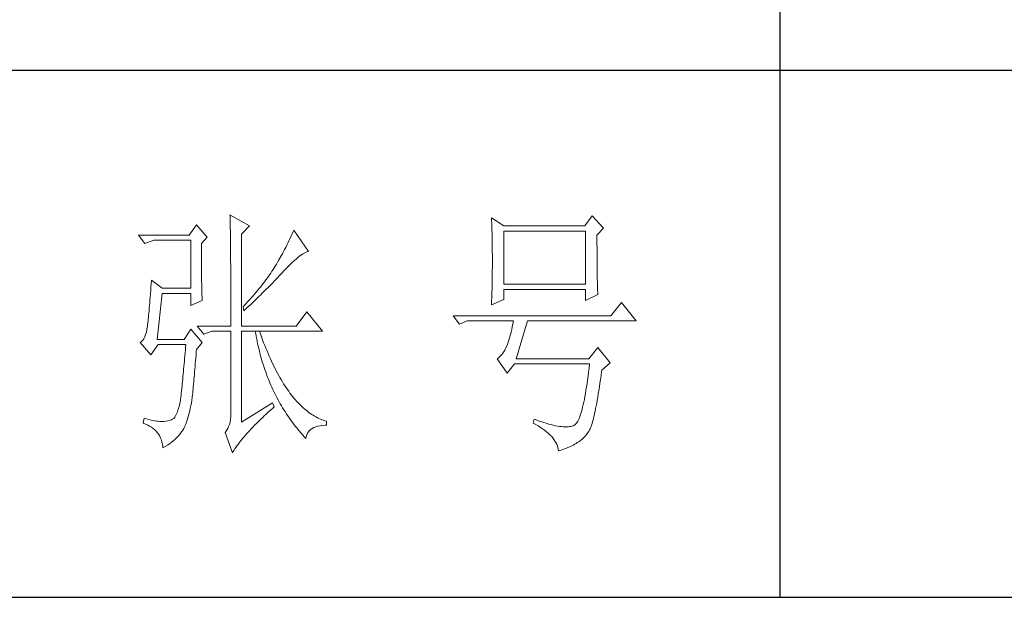
# Model space of a CAD drawing. Units: millimetres. Extents: x -24091 to 31492, y -38507 to 17756.
# Drawn here: x -20424 to -20263, y -28287 to -28193 of the extents above; entities that cross this region are included whole.
import ezdxf

# ---------------------------------------------------------------- set-up
doc = ezdxf.new("R2010")
doc.units = ezdxf.units.MM
doc.layers.add('石材轮廓线', color=139, linetype='Continuous', lineweight=25)

# ---------------------------------------------------------------- blocks, each defined once
blk = doc.blocks.new('biaozontukuang')
for p, q in [((-219.98, 553.84), (-219.98, 170.29)), ((-219.98, 553.84), (-219.98, 170.29)), ((-363.41, 266.17), (-28.69, 266.17)), ((-363.41, 266.17), (-28.69, 266.17))]:
    blk.add_line(p, q)
at = {"layer": '石材轮廓线', "color": 7, "lineweight": 0}
for p, q in [((-320.02, 239.9), (-320.01, 239.7)), ((-316.45, 237.85), (-320.02, 239.9)), ((-320.01, 239.7), (-320, 239.5)), ((-320, 239.5), (-320, 239.28)), ((-320, 239.28), (-319.99, 239.05)), ((-319.99, 239.05), (-319.99, 238.81)), ((-319.99, 238.81), (-319.98, 238.55)), ((-319.98, 238.55), (-319.97, 238.28)), ((-319.97, 238.28), (-319.97, 238)), ((-272.43, 239.34), (-272.41, 238.9)), ((-270.2, 237.85), (-272.43, 239.34)), ((-272.41, 238.9), (-272.4, 238.45)), ((-272.4, 238.45), (-272.38, 238.01)), ((-254.14, 239.71), (-255.48, 237.85)), ((-252.06, 237.48), (-254.14, 239.71)), ((-326.11, 238.04), (-327.45, 236.18)), ((-324.18, 235.8), (-326.11, 238.04)), ((-319.97, 238), (-319.96, 237.71)), ((-319.96, 237.71), (-319.96, 237.4)), ((-319.96, 237.4), (-319.95, 237.08)), ((-319.95, 237.08), (-319.95, 236.75)), ((-319.95, 236.75), (-319.94, 236.41)), ((-317.94, 236.36), (-316.45, 237.85)), ((-308.59, 236.71), (-308.76, 236.31)), ((-308.42, 237.11), (-308.59, 236.71)), ((-305.74, 233.2), (-308.42, 237.11)), ((-272.38, 238.01), (-272.37, 237.56)), ((-272.37, 237.56), (-272.36, 237.11)), ((-272.36, 237.11), (-272.34, 236.65)), ((-272.34, 236.65), (-272.33, 236.19)), ((-255.48, 237.85), (-270.2, 237.85)), ((-270.2, 227.25), (-270.2, 236.92)), ((-270.2, 236.92), (-255.33, 236.92)), ((-255.33, 236.92), (-255.33, 227.25)), ((-253.25, 236.18), (-252.06, 237.48)), ((-327.45, 236.18), (-336.67, 236.18)), ((-336.67, 236.18), (-335.48, 234.69)), ((-335.48, 234.69), (-333.85, 235.25)), ((-333.85, 235.25), (-327.16, 235.25)), ((-327.16, 235.25), (-327.16, 226.51)), ((-325.22, 234.69), (-324.18, 235.8)), ((-325.22, 234.37), (-325.22, 234.69)), ((-319.94, 236.41), (-319.94, 236.05)), ((-319.94, 236.05), (-319.93, 235.68)), ((-319.93, 235.68), (-319.93, 235.3)), ((-319.93, 235.3), (-319.93, 234.91)), ((-319.93, 234.91), (-319.92, 234.5)), ((-317.94, 219.63), (-317.94, 236.36)), ((-309.49, 234.74), (-309.68, 234.35)), ((-309.3, 235.13), (-309.49, 234.74)), ((-309.12, 235.53), (-309.3, 235.13)), ((-308.94, 235.92), (-309.12, 235.53)), ((-308.76, 236.31), (-308.94, 235.92)), ((-272.33, 236.19), (-272.32, 235.73)), ((-272.32, 235.73), (-272.31, 235.27)), ((-272.31, 235.27), (-272.31, 234.81)), ((-272.31, 234.81), (-272.3, 234.34)), ((-253.25, 235.93), (-253.25, 236.18)), ((-253.25, 234.56), (-253.25, 235.93)), ((-325.22, 233.79), (-325.22, 234.37)), ((-325.22, 233.22), (-325.22, 233.79)), ((-325.22, 232.66), (-325.22, 233.22)), ((-319.92, 234.5), (-319.92, 234.08)), ((-319.92, 234.08), (-319.91, 233.65)), ((-319.91, 233.65), (-319.91, 233.21)), ((-319.91, 233.21), (-319.9, 232.75)), ((-310.28, 233.19), (-310.48, 232.81)), ((-310.07, 233.58), (-310.28, 233.19)), ((-309.88, 233.96), (-310.07, 233.58)), ((-309.68, 234.35), (-309.88, 233.96)), ((-306.76, 232.77), (-306.51, 232.91)), ((-306.51, 232.91), (-306.28, 233.03)), ((-306.28, 233.03), (-306.06, 233.12)), ((-306.06, 233.12), (-305.86, 233.18)), ((-305.86, 233.18), (-305.74, 233.2)), ((-272.3, 234.34), (-272.29, 233.4)), ((-272.29, 233.4), (-272.28, 232.44)), ((-253.24, 233.9), (-253.25, 234.56)), ((-253.24, 233.27), (-253.24, 233.9)), ((-253.24, 232.66), (-253.24, 233.27)), ((-325.22, 232.11), (-325.22, 232.66)), ((-325.21, 231.58), (-325.22, 232.11)), ((-325.21, 231.05), (-325.21, 231.58)), ((-319.9, 232.75), (-319.9, 232.28)), ((-319.9, 232.28), (-319.9, 231.8)), ((-319.9, 231.8), (-319.9, 231.3)), ((-319.9, 231.3), (-319.89, 230.8)), ((-311.35, 231.28), (-311.57, 230.9)), ((-311.13, 231.66), (-311.35, 231.28)), ((-310.69, 232.42), (-311.13, 231.66)), ((-310.48, 232.81), (-310.69, 232.42)), ((-308.99, 230.91), (-308.62, 231.26)), ((-308.62, 231.26), (-308.27, 231.59)), ((-308.27, 231.59), (-307.94, 231.88)), ((-307.94, 231.88), (-307.62, 232.15)), ((-307.62, 232.15), (-307.32, 232.39)), ((-307.32, 232.39), (-307.03, 232.59)), ((-307.03, 232.59), (-306.76, 232.77)), ((-272.28, 232.44), (-272.28, 230.54)), ((-253.24, 232.07), (-253.24, 232.66)), ((-253.23, 231.5), (-253.24, 232.07)), ((-253.23, 230.95), (-253.23, 231.5)), ((-325.21, 230.54), (-325.21, 231.05)), ((-325.2, 230.04), (-325.21, 230.54)), ((-325.2, 229.55), (-325.2, 230.04)), ((-325.19, 229.08), (-325.2, 229.55)), ((-319.89, 230.8), (-319.89, 230.28)), ((-319.89, 230.28), (-319.89, 229.74)), ((-319.89, 229.74), (-319.89, 229.2)), ((-312.59, 229.29), (-312.8, 228.98)), ((-312.38, 229.61), (-312.59, 229.29)), ((-312.18, 229.91), (-312.38, 229.61)), ((-311.99, 230.22), (-312.18, 229.91)), ((-311.8, 230.52), (-311.99, 230.22)), ((-311.57, 230.9), (-311.8, 230.52)), ((-311.05, 228.77), (-310.52, 229.33)), ((-310.52, 229.33), (-310.26, 229.61)), ((-310.26, 229.61), (-310.2, 229.67)), ((-310.2, 229.67), (-309.78, 230.11)), ((-309.78, 230.11), (-309.38, 230.52)), ((-309.38, 230.52), (-308.99, 230.91)), ((-272.29, 229.58), (-272.3, 229.1)), ((-272.28, 230.54), (-272.29, 229.58)), ((-253.23, 230.43), (-253.23, 230.95)), ((-253.22, 229.93), (-253.23, 230.43)), ((-253.21, 229.45), (-253.22, 229.93)), ((-253.21, 228.99), (-253.21, 229.45)), ((-334.29, 227.99), (-334.34, 227.33)), ((-332.36, 226.51), (-334.29, 227.99)), ((-325.18, 228.61), (-325.19, 229.08)), ((-325.18, 228.16), (-325.18, 228.61)), ((-325.17, 227.72), (-325.18, 228.16)), ((-325.16, 227.29), (-325.17, 227.72)), ((-319.89, 229.2), (-319.88, 228.64)), ((-319.88, 228.64), (-319.88, 228.07)), ((-319.88, 228.07), (-319.88, 227.49)), ((-313.72, 227.71), (-313.97, 227.39)), ((-313.48, 228.03), (-313.72, 227.71)), ((-313.25, 228.35), (-313.48, 228.03)), ((-313.03, 228.66), (-313.25, 228.35)), ((-312.8, 228.98), (-313.03, 228.66)), ((-312.41, 227.35), (-311.86, 227.92)), ((-311.86, 227.92), (-311.59, 228.2)), ((-311.59, 228.2), (-311.32, 228.48)), ((-311.32, 228.48), (-311.05, 228.77)), ((-272.31, 227.69), (-272.32, 227.23)), ((-272.3, 228.63), (-272.31, 228.16)), ((-272.31, 228.16), (-272.31, 227.69)), ((-272.3, 229.1), (-272.3, 228.63)), ((-253.2, 228.55), (-253.21, 228.99)), ((-253.19, 228.14), (-253.2, 228.55)), ((-253.18, 227.75), (-253.19, 228.14)), ((-253.17, 227.37), (-253.18, 227.75)), ((-334.44, 226.08), (-334.48, 225.49)), ((-334.39, 226.69), (-334.44, 226.08)), ((-334.34, 227.33), (-334.39, 226.69)), ((-327.16, 226.51), (-332.36, 226.51)), ((-325.15, 226.87), (-325.16, 227.29)), ((-325.14, 226.46), (-325.15, 226.87)), ((-325.13, 226.07), (-325.14, 226.46)), ((-325.12, 225.69), (-325.13, 226.07)), ((-319.88, 227.49), (-319.88, 226.89)), ((-319.88, 226.89), (-319.88, 226.29)), ((-319.88, 226.29), (-319.87, 225.67)), ((-315.29, 225.75), (-315.58, 225.42)), ((-315.01, 226.08), (-315.29, 225.75)), ((-314.74, 226.41), (-315.01, 226.08)), ((-314.48, 226.73), (-314.74, 226.41)), ((-314.22, 227.06), (-314.48, 226.73)), ((-313.97, 227.39), (-314.22, 227.06)), ((-314.13, 225.63), (-313.54, 226.2)), ((-313.54, 226.2), (-312.97, 226.78)), ((-312.97, 226.78), (-312.41, 227.35)), ((-272.35, 225.87), (-272.36, 225.42)), ((-272.34, 226.31), (-272.35, 225.87)), ((-272.33, 226.77), (-272.34, 226.31)), ((-272.32, 227.23), (-272.33, 226.77)), ((-255.33, 227.25), (-270.2, 227.25)), ((-270.2, 224.46), (-270.2, 226.32)), ((-270.2, 226.32), (-255.33, 226.32)), ((-255.33, 226.32), (-255.33, 224.28)), ((-253.17, 227.03), (-253.17, 227.37)), ((-253.16, 226.7), (-253.17, 227.03)), ((-253.14, 226.39), (-253.16, 226.7)), ((-253.14, 226.11), (-253.14, 226.39)), ((-253.12, 225.85), (-253.14, 226.11)), ((-253.11, 225.61), (-253.12, 225.85)), ((-334.57, 224.37), (-334.61, 223.86)), ((-334.53, 224.92), (-334.57, 224.37)), ((-334.48, 225.49), (-334.53, 224.92)), ((-333.25, 217.21), (-332.36, 225.58)), ((-332.36, 225.58), (-327.16, 225.58)), ((-327.16, 225.58), (-327.16, 223.35)), ((-327.16, 223.35), (-325.07, 224.28)), ((-325.11, 225.32), (-325.12, 225.69)), ((-325.1, 224.96), (-325.11, 225.32)), ((-325.09, 224.61), (-325.1, 224.96)), ((-325.07, 224.28), (-325.09, 224.61)), ((-319.87, 225.67), (-319.87, 225.03)), ((-319.87, 225.03), (-319.87, 224.39)), ((-319.87, 224.39), (-319.87, 223.06)), ((-316.77, 224.08), (-317.09, 223.74)), ((-316.46, 224.42), (-316.77, 224.08)), ((-316.16, 224.75), (-316.46, 224.42)), ((-315.87, 225.09), (-316.16, 224.75)), ((-315.93, 223.88), (-315.62, 224.18)), ((-315.58, 225.42), (-315.87, 225.09)), ((-315.62, 224.18), (-315.01, 224.76)), ((-315.01, 224.76), (-314.72, 225.05)), ((-314.72, 225.05), (-314.42, 225.34)), ((-314.42, 225.34), (-314.13, 225.63)), ((-272.43, 223.53), (-270.2, 224.46)), ((-272.41, 224.1), (-272.42, 223.66)), ((-272.38, 224.97), (-272.41, 224.1)), ((-272.36, 225.42), (-272.38, 224.97)), ((-255.33, 224.28), (-253.1, 225.39)), ((-253.1, 225.39), (-253.11, 225.61)), ((-334.74, 222.43), (-334.78, 222.01)), ((-334.7, 222.88), (-334.74, 222.43)), ((-334.66, 223.36), (-334.7, 222.88)), ((-334.61, 223.86), (-334.66, 223.36)), ((-319.87, 223.06), (-319.87, 222.38)), ((-319.87, 222.38), (-319.87, 219.63)), ((-317.41, 223.4), (-317.64, 223.16)), ((-317.64, 223.16), (-317.49, 222.42)), ((-317.49, 222.42), (-317.17, 222.71)), ((-317.09, 223.74), (-317.41, 223.4)), ((-317.17, 222.71), (-316.86, 223)), ((-316.86, 223), (-316.23, 223.59)), ((-316.23, 223.59), (-315.93, 223.88)), ((-306.04, 222.23), (-307.97, 219.63)), ((-303.21, 218.7), (-306.04, 222.23)), ((-272.42, 223.66), (-272.43, 223.53)), ((-248.79, 223.9), (-250.72, 221.49)), ((-246.11, 220.56), (-248.79, 223.9)), ((-334.93, 220.54), (-334.96, 220.23)), ((-334.89, 220.87), (-334.93, 220.54)), ((-334.85, 221.22), (-334.89, 220.87)), ((-334.82, 221.61), (-334.85, 221.22)), ((-334.78, 222.01), (-334.82, 221.61)), ((-250.72, 221.49), (-279.42, 221.49)), ((-279.42, 221.49), (-278.23, 220)), ((-278.23, 220), (-276.89, 220.56)), ((-276.89, 220.56), (-268.42, 220.56)), ((-268.42, 220.56), (-268.53, 220.02)), ((-267.97, 213.67), (-265.89, 220.56)), ((-265.89, 220.56), (-246.11, 220.56)), ((-335.12, 219.05), (-335.23, 218.54)), ((-335.04, 219.63), (-335.12, 219.05)), ((-335.03, 219.68), (-335.04, 219.63)), ((-335, 219.94), (-335.03, 219.68)), ((-334.96, 220.23), (-335, 219.94)), ((-327.16, 219.07), (-328.35, 217.21)), ((-325.07, 216.65), (-327.16, 219.07)), ((-325.96, 219.63), (-324.78, 218.14)), ((-325.96, 219.63), (-319.87, 219.63)), ((-324.78, 218.14), (-323.29, 218.7)), ((-323.29, 218.7), (-319.87, 218.7)), ((-319.87, 218.7), (-319.87, 203.63)), ((-317.94, 219.63), (-307.97, 219.63)), ((-317.94, 202.14), (-317.94, 218.7)), ((-317.94, 218.7), (-303.21, 218.7)), ((-315.41, 218.7), (-315.33, 218.24)), ((-314.49, 218.2), (-314.66, 218.7)), ((-268.76, 219.01), (-268.88, 218.54)), ((-268.65, 219.5), (-268.76, 219.01)), ((-268.53, 220.02), (-268.65, 219.5)), ((-336.12, 216.82), (-336.37, 216.66)), ((-335.9, 217.05), (-336.12, 216.82)), ((-335.7, 217.34), (-335.9, 217.05)), ((-335.52, 217.68), (-335.7, 217.34)), ((-335.36, 218.08), (-335.52, 217.68)), ((-335.23, 218.54), (-335.36, 218.08)), ((-328.35, 217.21), (-333.25, 217.21)), ((-315.33, 218.24), (-315.25, 217.78)), ((-315.25, 217.78), (-315.16, 217.33)), ((-315.16, 217.33), (-315.07, 216.88)), ((-315.07, 216.88), (-314.98, 216.43)), ((-314.29, 217.66), (-314.49, 218.2)), ((-314.09, 217.13), (-314.29, 217.66)), ((-313.89, 216.61), (-314.09, 217.13)), ((-269.35, 216.87), (-269.47, 216.5)), ((-269.23, 217.25), (-269.35, 216.87)), ((-269.12, 217.66), (-269.23, 217.25)), ((-269, 218.09), (-269.12, 217.66)), ((-268.88, 218.54), (-269, 218.09)), ((-336.37, 216.66), (-336.37, 216.65)), ((-336.37, 216.65), (-334.44, 214.42)), ((-334.44, 214.42), (-333.1, 216.28)), ((-333.1, 216.28), (-328.05, 216.28)), ((-328.13, 215.25), (-328.18, 214.74)), ((-328.09, 215.76), (-328.13, 215.25)), ((-328.05, 216.28), (-328.09, 215.76)), ((-326.19, 214.43), (-326.14, 214.99)), ((-326.14, 214.99), (-326.11, 215.35)), ((-326.11, 215.35), (-325.07, 216.65)), ((-314.98, 216.43), (-314.88, 215.99)), ((-314.88, 215.99), (-314.77, 215.55)), ((-314.77, 215.55), (-314.67, 215.11)), ((-314.67, 215.11), (-314.56, 214.68)), ((-313.69, 216.09), (-313.89, 216.61)), ((-313.48, 215.59), (-313.69, 216.09)), ((-313.28, 215.1), (-313.48, 215.59)), ((-313.07, 214.62), (-313.28, 215.1)), ((-270.04, 215.25), (-270.27, 214.87)), ((-269.81, 215.65), (-270.04, 215.25)), ((-269.6, 216.09), (-269.81, 215.65)), ((-269.58, 216.16), (-269.6, 216.09)), ((-269.47, 216.5), (-269.58, 216.16)), ((-253.1, 215.72), (-254.73, 213.67)), ((-250.87, 212.93), (-253.1, 215.72)), ((-328.26, 213.74), (-328.31, 213.25)), ((-328.22, 214.24), (-328.26, 213.74)), ((-328.18, 214.74), (-328.22, 214.24)), ((-326.28, 213.34), (-326.24, 213.88)), ((-326.24, 213.88), (-326.19, 214.43)), ((-314.56, 214.68), (-314.44, 214.24)), ((-314.44, 214.24), (-314.32, 213.81)), ((-314.32, 213.81), (-314.2, 213.39)), ((-312.87, 214.14), (-313.07, 214.62)), ((-312.66, 213.67), (-312.87, 214.14)), ((-312.45, 213.22), (-312.66, 213.67)), ((-271.31, 213.74), (-271.39, 213.67)), ((-271.39, 213.67), (-269.6, 211.07)), ((-271.03, 213.97), (-271.31, 213.74)), ((-270.77, 214.23), (-271.03, 213.97)), ((-270.51, 214.53), (-270.77, 214.23)), ((-270.27, 214.87), (-270.51, 214.53)), ((-254.73, 213.67), (-267.97, 213.67))]:
    blk.add_line(p, q, dxfattribs=at)

msp = doc.modelspace()

# ---------------------------------------------------------------- linework, layer by layer
msp.add_line((-20428.46, -28287.27), (-20127.21, -28287.27))
msp.add_line((-20428.46, -28287.27), (-20127.21, -28287.27))
at = {"layer": '石材轮廓线', "color": 7, "lineweight": 0}
for p, q in [((-20396.9, -28249.03), (-20396.94, -28249.46)), ((-20396.86, -28248.6), (-20396.9, -28249.03)), ((-20395.12, -28249.46), (-20395.08, -28248.99)), ((-20395.08, -28248.99), (-20395.04, -28248.52)), ((-20384.16, -28248.47), (-20384.05, -28248.86)), ((-20384.05, -28248.86), (-20383.93, -28249.23)), ((-20382.39, -28249.03), (-20382.59, -28248.63)), ((-20382.2, -28249.42), (-20382.39, -28249.03)), ((-20344.03, -28250.56), (-20342.82, -28249.05)), ((-20342.82, -28249.05), (-20330.51, -28249.05)), ((-20330.51, -28249.05), (-20330.59, -28249.74)), ((-20328.5, -28250.06), (-20327.16, -28248.89)), ((-20397.05, -28250.71), (-20397.09, -28251.12)), ((-20397.01, -28250.3), (-20397.05, -28250.71)), ((-20396.98, -28249.88), (-20397.01, -28250.3)), ((-20396.94, -28249.46), (-20396.98, -28249.88)), ((-20395.26, -28251.19), (-20395.23, -28250.77)), ((-20395.23, -28250.77), (-20395.19, -28250.35)), ((-20395.19, -28250.35), (-20395.15, -28249.91)), ((-20395.15, -28249.91), (-20395.12, -28249.46)), ((-20383.93, -28249.23), (-20383.81, -28249.61)), ((-20383.81, -28249.61), (-20383.68, -28249.98)), ((-20383.68, -28249.98), (-20383.55, -28250.35)), ((-20383.55, -28250.35), (-20383.42, -28250.72)), ((-20383.42, -28250.72), (-20383.28, -28251.08)), ((-20382.01, -28249.81), (-20382.2, -28249.42)), ((-20381.81, -28250.19), (-20382.01, -28249.81)), ((-20381.62, -28250.56), (-20381.81, -28250.19)), ((-20381.42, -28250.92), (-20381.62, -28250.56)), ((-20330.67, -28250.41), (-20330.76, -28251.05)), ((-20330.59, -28249.74), (-20330.67, -28250.41)), ((-20328.63, -28250.95), (-20328.54, -28250.29)), ((-20328.54, -28250.29), (-20328.5, -28250.06)), ((-20397.21, -28252.31), (-20397.25, -28252.69)), ((-20397.17, -28251.91), (-20397.21, -28252.31)), ((-20397.13, -28251.52), (-20397.17, -28251.91)), ((-20397.09, -28251.12), (-20397.13, -28251.52)), ((-20395.4, -28252.74), (-20395.37, -28252.37)), ((-20395.37, -28252.37), (-20395.33, -28251.99)), ((-20395.33, -28251.99), (-20395.3, -28251.59)), ((-20395.3, -28251.59), (-20395.26, -28251.19)), ((-20383.28, -28251.08), (-20383.14, -28251.44)), ((-20383.14, -28251.44), (-20383, -28251.8)), ((-20383, -28251.8), (-20382.85, -28252.15)), ((-20382.85, -28252.15), (-20382.69, -28252.51)), ((-20381.22, -28251.28), (-20381.42, -28250.92)), ((-20381.02, -28251.62), (-20381.22, -28251.28)), ((-20380.81, -28251.96), (-20381.02, -28251.62)), ((-20380.61, -28252.29), (-20380.81, -28251.96)), ((-20380.41, -28252.61), (-20380.61, -28252.29)), ((-20330.93, -28252.25), (-20331.01, -28252.82)), ((-20330.84, -28251.66), (-20330.93, -28252.25)), ((-20330.76, -28251.05), (-20330.84, -28251.66)), ((-20328.91, -28252.82), (-20328.82, -28252.22)), ((-20328.82, -28252.22), (-20328.72, -28251.6)), ((-20328.72, -28251.6), (-20328.63, -28250.95)), ((-20397.37, -28253.81), (-20397.4, -28254.17)), ((-20397.33, -28253.44), (-20397.37, -28253.81)), ((-20397.29, -28253.07), (-20397.33, -28253.44)), ((-20397.25, -28252.69), (-20397.29, -28253.07)), ((-20395.53, -28254.1), (-20395.5, -28253.77)), ((-20395.5, -28253.77), (-20395.47, -28253.44)), ((-20395.47, -28253.44), (-20395.43, -28253.09)), ((-20395.43, -28253.09), (-20395.4, -28252.74)), ((-20382.69, -28252.51), (-20382.54, -28252.86)), ((-20382.54, -28252.86), (-20382.38, -28253.21)), ((-20382.38, -28253.21), (-20382.22, -28253.55)), ((-20382.22, -28253.55), (-20382.05, -28253.89)), ((-20382.05, -28253.89), (-20381.88, -28254.23)), ((-20380.2, -28252.92), (-20380.41, -28252.61)), ((-20379.99, -28253.23), (-20380.2, -28252.92)), ((-20379.78, -28253.52), (-20379.99, -28253.23)), ((-20379.57, -28253.81), (-20379.78, -28253.52)), ((-20379.36, -28254.09), (-20379.57, -28253.81)), ((-20331.19, -28253.88), (-20331.28, -28254.38)), ((-20331.1, -28253.36), (-20331.19, -28253.88)), ((-20331.01, -28252.82), (-20331.1, -28253.36)), ((-20329.18, -28254.48), (-20329.09, -28253.95)), ((-20329.09, -28253.95), (-20329, -28253.4)), ((-20329, -28253.4), (-20328.91, -28252.82)), ((-20397.63, -28255.54), (-20397.74, -28256.03)), ((-20397.52, -28255), (-20397.63, -28255.54)), ((-20397.43, -28254.41), (-20397.52, -28255)), ((-20397.4, -28254.17), (-20397.43, -28254.41)), ((-20395.8, -28255.88), (-20395.72, -28255.45)), ((-20395.72, -28255.45), (-20395.65, -28255)), ((-20395.65, -28255), (-20395.58, -28254.55)), ((-20395.58, -28254.55), (-20395.56, -28254.41)), ((-20395.56, -28254.41), (-20395.53, -28254.1)), ((-20382.44, -28255.41), (-20387.53, -28258.59)), ((-20382.17, -28256.08), (-20382.44, -28255.41)), ((-20381.88, -28254.23), (-20381.71, -28254.57)), ((-20381.71, -28254.57), (-20381.53, -28254.91)), ((-20381.53, -28254.91), (-20381.35, -28255.24)), ((-20381.35, -28255.24), (-20381.16, -28255.56)), ((-20381.16, -28255.56), (-20380.97, -28255.89)), ((-20379.15, -28254.36), (-20379.36, -28254.09)), ((-20378.93, -28254.63), (-20379.15, -28254.36)), ((-20378.71, -28254.88), (-20378.93, -28254.63)), ((-20378.5, -28255.13), (-20378.71, -28254.88)), ((-20378.28, -28255.37), (-20378.5, -28255.13)), ((-20378.06, -28255.6), (-20378.28, -28255.37)), ((-20377.84, -28255.82), (-20378.06, -28255.6)), ((-20331.46, -28255.29), (-20331.55, -28255.71)), ((-20331.37, -28254.85), (-20331.46, -28255.29)), ((-20331.28, -28254.38), (-20331.37, -28254.85)), ((-20329.44, -28255.93), (-20329.35, -28255.47)), ((-20329.35, -28255.47), (-20329.27, -28254.99)), ((-20329.27, -28254.99), (-20329.18, -28254.48)), ((-20398.13, -28257.22), (-20398.29, -28257.52)), ((-20397.99, -28256.87), (-20398.13, -28257.22)), ((-20397.86, -28256.48), (-20397.99, -28256.87)), ((-20397.74, -28256.03), (-20397.86, -28256.48)), ((-20396.17, -28257.49), (-20396.07, -28257.11)), ((-20396.07, -28257.11), (-20395.98, -28256.71)), ((-20395.98, -28256.71), (-20395.89, -28256.3)), ((-20395.89, -28256.3), (-20395.8, -28255.88)), ((-20389.27, -28257.25), (-20389.28, -28257.73)), ((-20383.77, -28257.54), (-20383.44, -28257.23)), ((-20383.44, -28257.23), (-20383.09, -28256.91)), ((-20383.09, -28256.91), (-20382.74, -28256.6)), ((-20382.74, -28256.6), (-20382.38, -28256.27)), ((-20382.38, -28256.27), (-20382.17, -28256.08)), ((-20380.97, -28255.89), (-20380.78, -28256.22)), ((-20380.78, -28256.22), (-20380.58, -28256.54)), ((-20380.58, -28256.54), (-20380.38, -28256.85)), ((-20380.38, -28256.85), (-20380.18, -28257.17)), ((-20380.18, -28257.17), (-20379.97, -28257.48)), ((-20377.61, -28256.04), (-20377.84, -28255.82)), ((-20377.39, -28256.24), (-20377.61, -28256.04)), ((-20377.16, -28256.44), (-20377.39, -28256.24)), ((-20376.93, -28256.63), (-20377.16, -28256.44)), ((-20376.71, -28256.81), (-20376.93, -28256.63)), ((-20376.48, -28256.98), (-20376.71, -28256.81)), ((-20376.25, -28257.15), (-20376.48, -28256.98)), ((-20376.01, -28257.31), (-20376.25, -28257.15)), ((-20331.94, -28257.15), (-20332.03, -28257.45)), ((-20331.84, -28256.83), (-20331.94, -28257.15)), ((-20331.74, -28256.48), (-20331.84, -28256.83)), ((-20331.65, -28256.11), (-20331.74, -28256.48)), ((-20331.55, -28255.71), (-20331.65, -28256.11)), ((-20329.78, -28257.55), (-20329.7, -28257.18)), ((-20329.7, -28257.18), (-20329.61, -28256.79)), ((-20329.61, -28256.79), (-20329.53, -28256.37)), ((-20329.53, -28256.37), (-20329.44, -28255.93)), ((-20403.45, -28257.92), (-20403.59, -28258.76)), ((-20403.59, -28258.76), (-20403.22, -28258.9)), ((-20403.05, -28258.06), (-20403.45, -28257.92)), ((-20402.67, -28258.17), (-20403.05, -28258.06)), ((-20402.32, -28258.26), (-20402.67, -28258.17)), ((-20401.99, -28258.33), (-20402.32, -28258.26)), ((-20401.69, -28258.39), (-20401.99, -28258.33)), ((-20401.42, -28258.42), (-20401.69, -28258.39)), ((-20401.18, -28258.43), (-20401.42, -28258.42)), ((-20401.15, -28258.43), (-20401.18, -28258.43)), ((-20400.87, -28258.47), (-20401.15, -28258.43)), ((-20400.57, -28258.48), (-20400.87, -28258.47)), ((-20400.25, -28258.47), (-20400.57, -28258.48)), ((-20399.91, -28258.42), (-20400.25, -28258.47)), ((-20399.55, -28258.36), (-20399.91, -28258.42)), ((-20399.17, -28258.26), (-20399.55, -28258.36)), ((-20398.98, -28258.21), (-20399.17, -28258.26)), ((-20398.79, -28258.11), (-20398.98, -28258.21)), ((-20398.61, -28257.96), (-20398.79, -28258.11)), ((-20398.45, -28257.76), (-20398.61, -28257.96)), ((-20398.29, -28257.52), (-20398.45, -28257.76)), ((-20396.63, -28258.93), (-20396.51, -28258.59)), ((-20396.51, -28258.59), (-20396.39, -28258.23)), ((-20396.39, -28258.23), (-20396.28, -28257.87)), ((-20396.28, -28257.87), (-20396.17, -28257.49)), ((-20389.39, -28258.58), (-20389.48, -28258.96)), ((-20389.32, -28258.17), (-20389.39, -28258.58)), ((-20389.28, -28257.73), (-20389.32, -28258.17)), ((-20385.3, -28259.04), (-20385.01, -28258.75)), ((-20385.01, -28258.75), (-20384.71, -28258.45)), ((-20384.71, -28258.45), (-20384.41, -28258.15)), ((-20384.41, -28258.15), (-20384.09, -28257.85)), ((-20384.09, -28257.85), (-20383.77, -28257.54)), ((-20379.97, -28257.48), (-20379.76, -28257.79)), ((-20379.76, -28257.79), (-20379.54, -28258.1)), ((-20379.54, -28258.1), (-20379.32, -28258.4)), ((-20379.32, -28258.4), (-20379.1, -28258.7)), ((-20379.1, -28258.7), (-20378.87, -28259)), ((-20375.78, -28257.46), (-20376.01, -28257.31)), ((-20375.54, -28257.6), (-20375.78, -28257.46)), ((-20375.3, -28257.73), (-20375.54, -28257.6)), ((-20375.07, -28257.85), (-20375.3, -28257.73)), ((-20374.83, -28257.97), (-20375.07, -28257.85)), ((-20374.59, -28258.08), (-20374.83, -28257.97)), ((-20374.34, -28258.18), (-20374.59, -28258.08)), ((-20374.1, -28258.27), (-20374.34, -28258.18)), ((-20373.85, -28258.35), (-20374.1, -28258.27)), ((-20373.61, -28258.43), (-20373.85, -28258.35)), ((-20373.61, -28259.1), (-20373.61, -28258.43)), ((-20339.61, -28258.09), (-20339.75, -28258.76)), ((-20339.75, -28258.76), (-20339.32, -28258.99)), ((-20339.39, -28258.17), (-20339.61, -28258.09)), ((-20338.92, -28258.34), (-20339.39, -28258.17)), ((-20338.47, -28258.5), (-20338.92, -28258.34)), ((-20338.03, -28258.64), (-20338.47, -28258.5)), ((-20337.61, -28258.77), (-20338.03, -28258.64)), ((-20337.21, -28258.89), (-20337.61, -28258.77)), ((-20332.76, -28258.87), (-20332.86, -28258.97)), ((-20332.65, -28258.74), (-20332.76, -28258.87)), ((-20332.55, -28258.59), (-20332.65, -28258.74)), ((-20332.44, -28258.41), (-20332.55, -28258.59)), ((-20332.34, -28258.2), (-20332.44, -28258.41)), ((-20332.23, -28257.98), (-20332.34, -28258.2)), ((-20332.13, -28257.73), (-20332.23, -28257.98)), ((-20332.03, -28257.45), (-20332.13, -28257.73)), ((-20330.19, -28259.05), (-20330.11, -28258.8)), ((-20330.11, -28258.8), (-20330.03, -28258.52)), ((-20330.03, -28258.52), (-20329.95, -28258.22)), ((-20329.95, -28258.22), (-20329.86, -28257.9)), ((-20329.86, -28257.9), (-20329.78, -28257.55)), ((-20403.22, -28258.9), (-20402.87, -28259.05)), ((-20402.87, -28259.05), (-20402.55, -28259.23)), ((-20402.55, -28259.23), (-20402.25, -28259.41)), ((-20402.25, -28259.41), (-20401.97, -28259.62)), ((-20401.97, -28259.62), (-20401.71, -28259.84)), ((-20401.71, -28259.84), (-20401.47, -28260.08)), ((-20401.47, -28260.08), (-20401.26, -28260.33)), ((-20401.26, -28260.33), (-20401.07, -28260.6)), ((-20397.68, -28260.67), (-20397.47, -28260.41)), ((-20397.47, -28260.41), (-20397.27, -28260.14)), ((-20397.27, -28260.14), (-20397.09, -28259.87)), ((-20397.09, -28259.87), (-20396.93, -28259.6)), ((-20396.93, -28259.6), (-20396.79, -28259.32)), ((-20396.79, -28259.32), (-20396.76, -28259.26)), ((-20396.76, -28259.26), (-20396.63, -28258.93)), ((-20390.14, -28260.2), (-20390.2, -28260.27)), ((-20390.2, -28260.27), (-20389, -28263.62)), ((-20389.94, -28259.93), (-20390.14, -28260.2)), ((-20389.76, -28259.64), (-20389.94, -28259.93)), ((-20389.61, -28259.31), (-20389.76, -28259.64)), ((-20389.48, -28258.96), (-20389.61, -28259.31)), ((-20386.85, -28260.71), (-20386.61, -28260.44)), ((-20386.61, -28260.44), (-20386.37, -28260.17)), ((-20386.37, -28260.17), (-20386.11, -28259.89)), ((-20386.11, -28259.89), (-20385.85, -28259.61)), ((-20385.85, -28259.61), (-20385.58, -28259.33)), ((-20385.58, -28259.33), (-20385.3, -28259.04)), ((-20378.87, -28259), (-20378.64, -28259.3)), ((-20378.64, -28259.3), (-20378.41, -28259.59)), ((-20378.41, -28259.59), (-20378.17, -28259.88)), ((-20378.17, -28259.88), (-20377.69, -28260.46)), ((-20377.69, -28260.46), (-20377.44, -28260.74)), ((-20376.81, -28260.68), (-20376.69, -28260.41)), ((-20376.69, -28260.41), (-20376.55, -28260.17)), ((-20376.55, -28260.17), (-20376.37, -28259.96)), ((-20376.37, -28259.96), (-20376.16, -28259.77)), ((-20376.16, -28259.77), (-20375.92, -28259.6)), ((-20375.92, -28259.6), (-20375.64, -28259.46)), ((-20375.64, -28259.46), (-20375.34, -28259.34)), ((-20375.34, -28259.34), (-20375.01, -28259.24)), ((-20375.01, -28259.24), (-20374.64, -28259.17)), ((-20374.64, -28259.17), (-20374.25, -28259.12)), ((-20374.25, -28259.12), (-20373.82, -28259.1)), ((-20373.82, -28259.1), (-20373.61, -28259.1)), ((-20339.32, -28258.99), (-20338.93, -28259.21)), ((-20338.93, -28259.21), (-20338.55, -28259.45)), ((-20338.55, -28259.45), (-20338.2, -28259.68)), ((-20338.2, -28259.68), (-20337.87, -28259.92)), ((-20337.87, -28259.92), (-20337.56, -28260.16)), ((-20337.56, -28260.16), (-20337.27, -28260.4)), ((-20337.27, -28260.4), (-20337.01, -28260.65)), ((-20336.82, -28258.99), (-20337.21, -28258.89)), ((-20336.45, -28259.08), (-20336.82, -28258.99)), ((-20336.09, -28259.16), (-20336.45, -28259.08)), ((-20335.75, -28259.22), (-20336.09, -28259.16)), ((-20335.42, -28259.27), (-20335.75, -28259.22)), ((-20335.12, -28259.31), (-20335.42, -28259.27)), ((-20334.82, -28259.34), (-20335.12, -28259.31)), ((-20334.55, -28259.36), (-20334.82, -28259.34)), ((-20334.28, -28259.36), (-20334.55, -28259.36)), ((-20334.04, -28259.35), (-20334.28, -28259.36)), ((-20333.81, -28259.32), (-20334.04, -28259.35)), ((-20333.6, -28259.28), (-20333.81, -28259.32)), ((-20333.4, -28259.23), (-20333.6, -28259.28)), ((-20333.22, -28259.17), (-20333.4, -28259.23)), ((-20333.05, -28259.1), (-20333.22, -28259.17)), ((-20332.97, -28259.05), (-20333.05, -28259.1)), ((-20332.86, -28258.97), (-20332.97, -28259.05)), ((-20330.97, -28260.55), (-20330.72, -28260.2)), ((-20330.72, -28260.2), (-20330.64, -28260.1)), ((-20330.64, -28260.1), (-20330.57, -28259.98)), ((-20330.57, -28259.98), (-20330.5, -28259.84)), ((-20330.5, -28259.84), (-20330.42, -28259.68)), ((-20330.42, -28259.68), (-20330.34, -28259.5)), ((-20330.34, -28259.5), (-20330.26, -28259.28)), ((-20330.26, -28259.28), (-20330.19, -28259.05)), ((-20401.07, -28260.6), (-20400.9, -28260.89)), ((-20400.9, -28260.89), (-20400.76, -28261.19)), ((-20400.76, -28261.19), (-20400.63, -28261.52)), ((-20400.63, -28261.52), (-20400.53, -28261.85)), ((-20400.53, -28261.85), (-20400.45, -28262.21)), ((-20399.32, -28262.12), (-20399, -28261.89)), ((-20399, -28261.89), (-20398.7, -28261.66)), ((-20398.7, -28261.66), (-20398.42, -28261.42)), ((-20398.42, -28261.42), (-20398.16, -28261.17)), ((-20398.16, -28261.17), (-20397.91, -28260.92)), ((-20397.91, -28260.92), (-20397.68, -28260.67)), ((-20388.08, -28262.23), (-20387.9, -28261.99)), ((-20387.9, -28261.99), (-20387.71, -28261.74)), ((-20387.71, -28261.74), (-20387.51, -28261.49)), ((-20387.51, -28261.49), (-20387.3, -28261.23)), ((-20387.3, -28261.23), (-20387.08, -28260.97)), ((-20387.08, -28260.97), (-20386.85, -28260.71)), ((-20377.44, -28260.74), (-20377.19, -28261.02)), ((-20377.19, -28261.02), (-20376.95, -28261.27)), ((-20376.95, -28261.27), (-20376.9, -28260.96)), ((-20376.9, -28260.96), (-20376.81, -28260.68)), ((-20337.01, -28260.65), (-20336.77, -28260.9)), ((-20336.77, -28260.9), (-20336.55, -28261.15)), ((-20336.55, -28261.15), (-20336.35, -28261.41)), ((-20336.35, -28261.41), (-20336.18, -28261.67)), ((-20336.18, -28261.67), (-20336.02, -28261.93)), ((-20336.02, -28261.93), (-20335.89, -28262.19)), ((-20332.91, -28262.19), (-20332.69, -28262.06)), ((-20332.69, -28262.06), (-20332.52, -28261.94)), ((-20332.52, -28261.94), (-20332.26, -28261.79)), ((-20332.26, -28261.79), (-20332.01, -28261.6)), ((-20332.01, -28261.6), (-20331.75, -28261.39)), ((-20331.75, -28261.39), (-20331.49, -28261.14)), ((-20331.49, -28261.14), (-20331.23, -28260.86)), ((-20331.23, -28260.86), (-20330.97, -28260.55)), ((-20400.45, -28262.21), (-20400.39, -28262.58)), ((-20400.39, -28262.58), (-20400.37, -28262.78)), ((-20400.37, -28262.78), (-20400.01, -28262.57)), ((-20400.01, -28262.57), (-20399.65, -28262.34)), ((-20399.65, -28262.34), (-20399.32, -28262.12)), ((-20389, -28263.62), (-20388.87, -28263.39)), ((-20388.87, -28263.39), (-20388.73, -28263.17)), ((-20388.73, -28263.17), (-20388.58, -28262.94)), ((-20388.58, -28262.94), (-20388.42, -28262.71)), ((-20388.42, -28262.71), (-20388.26, -28262.47)), ((-20388.26, -28262.47), (-20388.08, -28262.23)), ((-20335.89, -28262.19), (-20335.79, -28262.46)), ((-20335.79, -28262.46), (-20335.7, -28262.73)), ((-20335.7, -28262.73), (-20335.64, -28263.01)), ((-20335.64, -28263.01), (-20335.6, -28263.28)), ((-20335.6, -28263.28), (-20335.17, -28263.15)), ((-20335.17, -28263.15), (-20334.78, -28263.01)), ((-20334.78, -28263.01), (-20334.41, -28262.87)), ((-20334.41, -28262.87), (-20334.06, -28262.74)), ((-20334.06, -28262.74), (-20333.73, -28262.6)), ((-20333.73, -28262.6), (-20333.44, -28262.47)), ((-20333.44, -28262.47), (-20333.16, -28262.33)), ((-20333.16, -28262.33), (-20332.91, -28262.19))]:
    msp.add_line(p, q, dxfattribs=at)

# ---------------------------------------------------------------- block references
at = {"color": 0, "xscale": 0.9, "yscale": 0.9, "zscale": 0.9}
msp.add_blockref('biaozontukuang', (-20101.38, -28440.52), dxfattribs=at)

doc.saveas('drawing.dxf')
